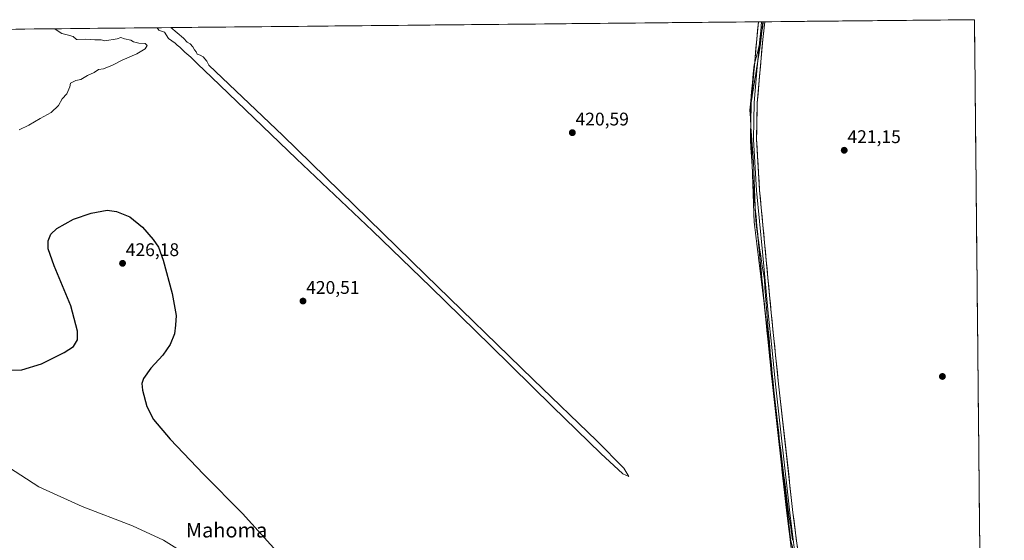
# Model space of a CAD drawing. Units: metres. Extents: x 566711 to 570160, y 4707932 to 4710279.
# Drawn here: x 569615 to 570153, y 4709995 to 4710279 of the extents above; entities that cross this region are included whole.
import ezdxf
from ezdxf.enums import TextEntityAlignment as Align

# ---------------------------------------------------------------- set-up
doc = ezdxf.new("R2010")
doc.units = ezdxf.units.M
doc.header["$MEASUREMENT"] = 0
doc.linetypes.add('TRAZOS2', pattern=[0.375, 0.25, -0.125])
for name, color, linetype, lineweight in [('Carátula', 7, 'Continuous', 5), ('Cultivos herbáceos CxS', 92, 'Continuous', 0), ('Curva de nivel maestra', 36, 'Continuous', 30), ('Curva de nivel normal', 36, 'Continuous', 0), ('Layer 0', 7, 'Continuous', 0), ('Municipio', 9, 'Continuous', 13), ('Municipio CxS', 142, 'Continuous', 0), ('Punto de cota en terreno', 7, 'Continuous', 0), ('Rótulo de punto de cota en terreno', 19, 'Continuous', 0), ('Texto cartográfico', 19, 'Continuous', 0), ('Vía pecuaria eje', 92, 'TRAZOS2', 0)]:
    doc.layers.add(name, color=color, linetype=linetype, lineweight=lineweight)
doc.styles.add('Arial', font='txt', dxfattribs={"height": 0.2})

# ---------------------------------------------------------------- blocks, each defined once
blk = doc.blocks.new('*U150')
at = {"layer": 'Cultivos herbáceos CxS', "color": 92, "linetype": 'Continuous', "lineweight": 0}
blk.add_polyline3d([(568611.83, 4710264.12, 418.31), (570136.32, 4710279.13, 424.23), (570152.63, 4708657.68, 417.42)], dxfattribs=at)
blk = doc.blocks.new('*U183')
at = {"layer": 'Curva de nivel normal', "color": 36, "linetype": 'Continuous', "lineweight": 0}
for points in [[(569689.74, 4710274.73, 420), (569689.84, 4710274.66, 420), (569690.79, 4710273.47, 420), (569692.14, 4710272.88, 420), (569693.85, 4710272.32, 420), (569695.93, 4710268.86, 420), (569699.66, 4710266.32, 420), (569700.73, 4710265.23, 420), (569702.26, 4710264.1, 420), (569704.88, 4710261.38, 420), (569708.2, 4710258.7, 420), (569711.96, 4710254.74, 420), (569719.51, 4710247.8, 420), (569765.86, 4710203.09, 420), (569807.53, 4710163.75, 420), (569839.37, 4710132.93, 420), (569871.86, 4710101.13, 420), (569905.87, 4710067.79, 420), (569932.27, 4710042.04, 420), (569944.16, 4710030.95, 420), (569947.47, 4710029.46, 420), (569944.76, 4710033.91, 420), (569929.95, 4710048.95, 420), (569895.27, 4710082.43, 420), (569836.49, 4710139.7, 420), (569758.43, 4710215.82, 420), (569718.1, 4710254.35, 420), (569716.87, 4710256.38, 420), (569714.86, 4710258.78, 420), (569713.27, 4710259.77, 420), (569711.7, 4710260.2, 420), (569711.04, 4710261.54, 420), (569710.11, 4710262.64, 420), (569709.29, 4710264.25, 420), (569707.74, 4710265.87, 420), (569706.16, 4710266.89, 420), (569704.24, 4710268.94, 420), (569697.35, 4710274.81, 420)], [(569458.07, 4710272.45, 420), (569456.83, 4710270.78, 420), (569457.27, 4710269.51, 420), (569460.32, 4710268.67, 420), (569465.24, 4710268.58, 420), (569467.04, 4710267.88, 420), (569473.49, 4710268.61, 420), (569479.05, 4710269.31, 420), (569482.73, 4710270.47, 420), (569485.69, 4710270.6, 420), (569498.4, 4710271.18, 420), (569512.02, 4710272.98, 420)]]:
    blk.add_polyline3d(points, dxfattribs=at)
blk = doc.blocks.new('5PATER')
at = {"layer": 'Carátula', "linetype": 'Continuous', "lineweight": 5}
h = blk.add_hatch(color=250, dxfattribs=at)
edge = h.paths.add_edge_path()
edge.add_ellipse((0, 0.01), major_axis=(-1.33, -1.34), ratio=0.999422, start_angle=0, end_angle=360)

msp = doc.modelspace()

# ---------------------------------------------------------------- linework, layer by layer
at = {"layer": 'Cultivos herbáceos CxS', "color": 92, "linetype": 'Continuous', "lineweight": 0}
for points in [[(570136.32, 4710279.13, 424.23), (568611.83, 4710264.12, 418.31)], [(570136.32, 4710279.13, 424.23), (570152.63, 4708657.68, 417.42)]]:
    msp.add_polyline3d(points, dxfattribs=at)
at = {"layer": 'Curva de nivel maestra', "color": 36, "linetype": 'Continuous', "lineweight": 30}
msp.add_polyline3d([(569605.03, 4710087.54, 425), (569615.9, 4710087.76, 425), (569626.63, 4710091.09, 425), (569639.04, 4710097.25, 425), (569644.1, 4710100.58, 425), (569646.2, 4710104.07, 425), (569646.3, 4710108.88, 425), (569642.72, 4710122.72, 425), (569633.5, 4710144.5, 425), (569630.24, 4710153.89, 425), (569630.29, 4710158.24, 425), (569631.78, 4710161.91, 425), (569635.07, 4710164.95, 425), (569644.07, 4710170.16, 425), (569653.74, 4710173.38, 425), (569662.44, 4710174.94, 425), (569667.6, 4710174.32, 425), (569674.86, 4710171.39, 425), (569681.82, 4710165.77, 425), (569687.56, 4710159.04, 425), (569690.46, 4710154.88, 425), (569693.13, 4710147.64, 425), (569698.06, 4710129.44, 425), (569700.11, 4710117.44, 425), (569699.86, 4710112.15, 425), (569699.28, 4710107.38, 425), (569696.92, 4710101.67, 425), (569692.94, 4710095.8, 425), (569686.4, 4710088.58, 425), (569682.33, 4710082.92, 425), (569681.39, 4710080.25, 425), (569681.75, 4710076.64, 425), (569684.1, 4710067.7, 425), (569687.81, 4710060.66, 425), (569696.92, 4710049.78, 425), (569715.08, 4710030.65, 425), (569736.51, 4710009.29, 425), (569756.73, 4709986.62, 425)], dxfattribs=at)
at = {"layer": 'Curva de nivel normal', "color": 36, "linetype": 'Continuous', "lineweight": 0}
for points in [[(569614.41, 4710218.94, 420), (569619.74, 4710221.45, 420), (569625.82, 4710225.09, 420), (569631.82, 4710228.41, 420), (569635.82, 4710232.23, 420), (569637.96, 4710235.9, 420), (569640.41, 4710238.68, 420), (569642.01, 4710242.36, 420), (569642.52, 4710244.35, 420), (569645.41, 4710245.82, 420), (569648.07, 4710246.38, 420), (569651.74, 4710248.6, 420), (569655.41, 4710250.34, 420), (569657.74, 4710251.83, 420), (569660.41, 4710252.3, 420), (569665.4, 4710254.27, 420), (569670.73, 4710257.08, 420), (569678.73, 4710260.53, 420), (569683.2, 4710263.23, 420), (569684.28, 4710264.98, 420), (569683.2, 4710266.04, 420), (569679.87, 4710266.37, 420), (569676.94, 4710267.11, 420), (569675.37, 4710267.85, 420), (569671.98, 4710268.62, 420), (569669.97, 4710269.42, 420), (569667.94, 4710268.58, 420), (569661.28, 4710267.6, 420), (569659.28, 4710268.1, 420), (569655.71, 4710268.03, 420), (569650.62, 4710268.41, 420), (569646.05, 4710268.37, 420), (569645.74, 4710268.23, 420), (569645.74, 4710268.37, 420), (569643.93, 4710269.97, 420), (569640.64, 4710270.76, 420), (569637.76, 4710271.62, 420), (569635.14, 4710273.26, 420), (569633.93, 4710274.18, 420)], [(569931.55, 4709588.64, 430), (569926.34, 4709612.03, 430), (569922.5, 4709636.97, 430), (569919.15, 4709666.3, 430), (569913.16, 4709700.14, 430), (569908.74, 4709718.85, 430), (569904.51, 4709731.53, 430), (569898.85, 4709744.14, 430), (569892.17, 4709755.68, 430), (569880.23, 4709771.54, 430), (569826.5, 4709837.17, 430), (569791.98, 4709876.78, 430), (569771.66, 4709902.88, 430), (569755.75, 4709926.3, 430), (569740.97, 4709948.84, 430), (569730.67, 4709962.87, 430), (569724.32, 4709970.29, 430), (569715.51, 4709978.8, 430), (569704.92, 4709987.27, 430), (569693.19, 4709994.58, 430), (569676.25, 4710002.5, 430), (569648.86, 4710012.98, 430), (569625.22, 4710023.86, 430), (569602.13, 4710038.52, 430)]]:
    msp.add_polyline3d(points, dxfattribs=at)
at = {"layer": 'Layer 0', "linetype": 'Continuous', "lineweight": 0}
for points in [[(570014.33, 4710233.82), (570014.33, 4710233.9), (570017.36, 4710268.53), (570018.37, 4710277.97)], [(570021.72, 4710278), (570020.66, 4710268.21), (570017.65, 4710233.72), (570017.24, 4710213.75), (570018.96, 4710185.94), (570025.29, 4710118.95), (570029.12, 4710081.65), (570037.15, 4710009.82), (570042.11, 4709970.56)], [(570020.05, 4710277.99), (570019.52, 4710273.09), (570019.01, 4710268.37), (570018.01, 4710256.89)], [(570020.05, 4710277.99), (570018.37, 4710277.97)], [(570020.7, 4710277.99), (570020.05, 4710277.99)], [(570021.72, 4710278), (570020.7, 4710277.99)], [(570018.01, 4710256.89), (570017.51, 4710251.13), (570015.99, 4710233.81), (570015.79, 4710223.83), (570015.58, 4710213.72), (570017.31, 4710185.81), (570020.48, 4710152.29), (570023.64, 4710118.79), (570025.56, 4710100.14), (570027.47, 4710081.47), (570031.49, 4710045.56), (570035.5, 4710009.62), (570038.82, 4709983.37)], [(570014.11, 4710222.84), (570014.33, 4710233.82)], [(570015.02, 4710195.9), (570013.92, 4710213.68), (570014.11, 4710222.84)], [(570021.67, 4710122.04), (570015.65, 4710185.68), (570015.02, 4710195.9)], [(570089.3, 4709579.32), (570087.74, 4709599.32), (570084.62, 4709625.93), (570078.19, 4709673.72), (570073.8, 4709700.44), (570068.42, 4709736.27), (570062.19, 4709782.54), (570054, 4709845.74), (570050, 4709877.01), (570048.03, 4709899.61), (570042.33, 4709942.25), (570033.85, 4710009.42), (570025.82, 4710081.29), (570021.99, 4710118.63), (570021.67, 4710122.04)]]:
    msp.add_lwpolyline(points, dxfattribs=at)
msp.add_polyline3d([(570036.27, 4709990.23, 421.12), (570035.67, 4709995.03, 421.11), (570035.06, 4709999.82, 421.05), (570034.46, 4710004.62, 420.99), (570033.85, 4710009.42, 420.95), (570033.31, 4710014.21, 420.95), (570032.78, 4710019, 421.03), (570032.24, 4710023.79, 421.04), (570031.71, 4710028.59, 421.07), (570031.17, 4710033.38, 421.15), (570030.64, 4710038.17, 421.21), (570030.1, 4710042.96, 421.24), (570029.57, 4710047.75, 421.16), (570029.03, 4710052.54, 421.15), (570028.5, 4710057.33, 421.08), (570027.96, 4710062.12, 421.05), (570027.43, 4710066.92, 421.08), (570026.89, 4710071.71, 421.19), (570026.36, 4710076.5, 421.33), (570025.82, 4710081.29, 421.36), (570025.34, 4710085.96, 421.35), (570024.86, 4710090.63, 421.34), (570024.38, 4710095.29, 421.33), (570023.91, 4710099.96, 421.28), (570023.43, 4710104.63, 421.22), (570022.95, 4710109.3, 421.27), (570022.47, 4710113.96, 421.37), (570021.99, 4710118.63, 421.37), (570021.54, 4710123.42, 421.41), (570021.08, 4710128.21, 421.37), (570020.63, 4710133, 421.5), (570020.18, 4710137.79, 421.52), (570019.73, 4710142.58, 421.46), (570019.27, 4710147.37, 421.4), (570018.82, 4710152.16, 421.39), (570018.37, 4710156.94, 421.41), (570017.91, 4710161.73, 421.4), (570017.46, 4710166.52, 421.42), (570017.01, 4710171.31, 421.55), (570016.56, 4710176.1, 421.65), (570016.1, 4710180.89, 421.66), (570015.65, 4710185.68, 421.66), (570015.36, 4710190.35, 421.66), (570015.07, 4710195.01, 421.67), (570014.79, 4710199.68, 421.68), (570014.5, 4710204.35, 421.65), (570014.21, 4710209.01, 421.62), (570013.92, 4710213.68, 421.62), (570014, 4710217.72, 421.71), (570014.08, 4710221.77, 421.8), (570014.17, 4710225.81, 421.77), (570014.25, 4710229.86, 421.71), (570014.33, 4710233.9, 421.72), (570014.76, 4710238.85, 421.7), (570015.2, 4710243.79, 421.77), (570015.63, 4710248.74, 421.86), (570016.06, 4710253.69, 421.94), (570016.49, 4710258.64, 422.03), (570016.93, 4710263.58, 421.99), (570017.36, 4710268.53, 421.96), (570017.87, 4710273.25, 421.86), (570018.37, 4710277.97, 421.82), (570021.72, 4710278, 422.05), (570021.19, 4710273.11, 421.94), (570020.66, 4710268.21, 421.88), (570020.23, 4710263.28, 421.84), (570019.8, 4710258.36, 421.86), (570019.37, 4710253.43, 421.82), (570018.94, 4710248.5, 421.78), (570018.51, 4710243.57, 421.81), (570018.08, 4710238.65, 421.8), (570017.65, 4710233.72, 421.82), (570017.55, 4710228.73, 421.87), (570017.45, 4710223.74, 421.79), (570017.34, 4710218.74, 421.72), (570017.24, 4710213.75, 421.79), (570017.53, 4710209.12, 421.77), (570017.81, 4710204.48, 421.74), (570018.1, 4710199.85, 421.72), (570018.39, 4710195.21, 421.69), (570018.67, 4710190.58, 421.64), (570018.96, 4710185.94, 421.58), (570019.41, 4710181.16, 421.53), (570019.86, 4710176.37, 421.52), (570020.32, 4710171.59, 421.52), (570020.77, 4710166.8, 421.48), (570021.22, 4710162.02, 421.54), (570021.67, 4710157.23, 421.55), (570022.13, 4710152.45, 421.49), (570022.58, 4710147.66, 421.48), (570023.03, 4710142.88, 421.51), (570023.48, 4710138.09, 421.48), (570023.93, 4710133.31, 421.41), (570024.39, 4710128.52, 421.32), (570024.84, 4710123.74, 421.32), (570025.29, 4710118.95, 421.34), (570025.77, 4710114.29, 421.4), (570026.25, 4710109.63, 421.39), (570026.73, 4710104.96, 421.4), (570027.21, 4710100.3, 421.41), (570027.68, 4710095.64, 421.4), (570028.16, 4710090.98, 421.36), (570028.64, 4710086.31, 421.29), (570029.12, 4710081.65, 421.25), (570029.66, 4710076.86, 421.21), (570030.19, 4710072.07, 421.14), (570030.73, 4710067.28, 421.1), (570031.26, 4710062.5, 421.13), (570031.8, 4710057.71, 421.19), (570032.33, 4710052.92, 421.26), (570032.87, 4710048.13, 421.21), (570033.4, 4710043.34, 421.15), (570033.94, 4710038.55, 421.09), (570034.47, 4710033.76, 421), (570035.01, 4710028.97, 420.96), (570035.54, 4710024.19, 421), (570036.08, 4710019.4, 421.08), (570036.61, 4710014.61, 421.11), (570037.15, 4710009.82, 421.1), (570037.76, 4710005.02, 421.07), (570038.36, 4710000.23, 421.06), (570038.97, 4709995.43, 421.03), (570039.57, 4709990.64, 421)], dxfattribs=at)
at = {"layer": 'Municipio', "color": 9, "linetype": 'Continuous', "lineweight": 13}
msp.add_polyline3d([(570020.9, 4710277.99, 422), (570020.77, 4710275.32, 421.96), (570019.88, 4710271.05, 421.91), (570019, 4710266.77, 421.91), (570018.11, 4710262.5, 421.94), (570017, 4710258.51, 422.01), (570015.88, 4710254.51, 421.92), (570015.43, 4710249.56, 421.84), (570014.98, 4710244.6, 421.74), (570014.52, 4710239.65, 421.67), (570014.07, 4710234.69, 421.68), (570013.62, 4710229.74, 421.66), (570013.9, 4710225.5, 421.77), (570014.22, 4710220.65, 421.78), (570014.55, 4710215.81, 421.7), (570014.87, 4710210.96, 421.68), (570015.2, 4710206.12, 421.7), (570015.52, 4710201.27, 421.73), (570015.73, 4710196.42, 421.73), (570015.94, 4710191.57, 421.71), (570016.15, 4710186.72, 421.7), (570016.36, 4710181.88, 421.68), (570016.57, 4710177.03, 421.66), (570016.78, 4710172.18, 421.58), (570016.99, 4710167.33, 421.43), (570017.64, 4710163.01, 421.39), (570018.29, 4710158.68, 421.43), (570018.94, 4710154.36, 421.41), (570019.59, 4710150.04, 421.42), (570020.24, 4710145.72, 421.48), (570020.89, 4710141.39, 421.55), (570021.54, 4710137.07, 421.58), (570021.88, 4710132.6, 421.53), (570022.22, 4710128.12, 421.4), (570022.56, 4710123.65, 421.38), (570022.9, 4710119.17, 421.36), (570023.24, 4710114.7, 421.37), (570023.66, 4710109.87, 421.3), (570024.08, 4710105.04, 421.27), (570024.5, 4710100.21, 421.32), (570024.93, 4710095.37, 421.37), (570025.35, 4710090.54, 421.38), (570025.77, 4710085.71, 421.38), (570026.28, 4710081.05, 421.38), (570026.8, 4710076.4, 421.32), (570027.31, 4710071.74, 421.19), (570027.83, 4710067.09, 421.08), (570028.34, 4710062.43, 421.06), (570028.85, 4710057.77, 421.09), (570029.37, 4710053.12, 421.18), (570029.88, 4710048.46, 421.18), (570030.47, 4710043.77, 421.26), (570031.07, 4710039.09, 421.23), (570031.66, 4710034.4, 421.16), (570032.25, 4710029.72, 421.07), (570032.84, 4710025.03, 421.03), (570033.44, 4710020.35, 421.04), (570034.03, 4710015.66, 421.01), (570034.6, 4710011.44, 421), (570035.17, 4710007.22, 421.04), (570035.75, 4710002.99, 421.08), (570036.32, 4709998.77, 421.15), (570036.89, 4709994.55, 421.13)], dxfattribs=at)
msp.add_polyline3d([(570020.9, 4710277.99, 422), (570020.77, 4710275.32, 421.96), (570019.88, 4710271.05, 421.91), (570019, 4710266.77, 421.91), (570018.11, 4710262.5, 421.94), (570017, 4710258.51, 422.01), (570015.88, 4710254.51, 421.92), (570015.43, 4710249.56, 421.84), (570014.98, 4710244.6, 421.74), (570014.52, 4710239.65, 421.67), (570014.07, 4710234.69, 421.68), (570013.62, 4710229.74, 421.66), (570013.9, 4710225.5, 421.77), (570014.22, 4710220.65, 421.78), (570014.55, 4710215.81, 421.7), (570014.87, 4710210.96, 421.68), (570015.2, 4710206.12, 421.7), (570015.52, 4710201.27, 421.73), (570015.73, 4710196.42, 421.73), (570015.94, 4710191.57, 421.71), (570016.15, 4710186.72, 421.7), (570016.36, 4710181.88, 421.68), (570016.57, 4710177.03, 421.66), (570016.78, 4710172.18, 421.58), (570016.99, 4710167.33, 421.43), (570017.64, 4710163.01, 421.39), (570018.29, 4710158.68, 421.43), (570018.94, 4710154.36, 421.41), (570019.59, 4710150.04, 421.42), (570020.24, 4710145.72, 421.48), (570020.89, 4710141.39, 421.55), (570021.54, 4710137.07, 421.58), (570021.88, 4710132.6, 421.53), (570022.22, 4710128.12, 421.4), (570022.56, 4710123.65, 421.38), (570022.9, 4710119.17, 421.36), (570023.24, 4710114.7, 421.37), (570023.66, 4710109.87, 421.3), (570024.08, 4710105.04, 421.27), (570024.5, 4710100.21, 421.32), (570024.93, 4710095.37, 421.37), (570025.35, 4710090.54, 421.38), (570025.77, 4710085.71, 421.38), (570026.28, 4710081.05, 421.38), (570026.8, 4710076.4, 421.32), (570027.31, 4710071.74, 421.19), (570027.83, 4710067.09, 421.08), (570028.34, 4710062.43, 421.06), (570028.85, 4710057.77, 421.09), (570029.37, 4710053.12, 421.18), (570029.88, 4710048.46, 421.18), (570030.47, 4710043.77, 421.26), (570031.07, 4710039.09, 421.23), (570031.66, 4710034.4, 421.16), (570032.25, 4710029.72, 421.07), (570032.84, 4710025.03, 421.03), (570033.44, 4710020.35, 421.04), (570034.03, 4710015.66, 421.01), (570034.6, 4710011.44, 421), (570035.17, 4710007.22, 421.04), (570035.75, 4710002.99, 421.08), (570036.32, 4709998.77, 421.15), (570036.89, 4709994.55, 421.13)], dxfattribs=at)
at = {"layer": 'Municipio CxS', "color": 142, "linetype": 'Continuous', "lineweight": 0}
for points in [[(569612.58, 4710273.97, 419.97), (569617.56, 4710274.02, 419.97), (569622.54, 4710274.07, 419.96), (569627.52, 4710274.12, 419.98), (569632.5, 4710274.17, 419.99), (569637.48, 4710274.22, 420.02), (569642.46, 4710274.27, 420.03), (569647.44, 4710274.32, 420.04), (569652.42, 4710274.37, 420.06), (569657.4, 4710274.42, 420.05), (569662.38, 4710274.46, 420.04), (569667.36, 4710274.51, 420.05), (569672.34, 4710274.56, 420.06), (569677.32, 4710274.61, 420.07), (569682.3, 4710274.66, 420.08), (569687.28, 4710274.71, 420), (569692.25, 4710274.76, 419.79), (569697.23, 4710274.81, 419.68), (569702.21, 4710274.86, 420.11), (569707.19, 4710274.91, 420.16), (569712.17, 4710274.95, 420.19), (569717.15, 4710275, 420.24), (569722.13, 4710275.05, 420.29), (569727.11, 4710275.1, 420.36), (569732.09, 4710275.15, 420.38), (569737.07, 4710275.2, 420.37), (569742.05, 4710275.25, 420.34), (569747.03, 4710275.3, 420.33), (569752.01, 4710275.35, 420.34), (569756.99, 4710275.4, 420.36), (569761.97, 4710275.44, 420.37), (569766.95, 4710275.49, 420.38), (569771.93, 4710275.54, 420.4), (569776.91, 4710275.59, 420.41), (569781.89, 4710275.64, 420.42), (569786.87, 4710275.69, 420.43), (569791.84, 4710275.74, 420.44), (569796.82, 4710275.79, 420.46), (569801.8, 4710275.84, 420.47), (569806.78, 4710275.89, 420.5), (569811.76, 4710275.94, 420.51), (569816.74, 4710275.98, 420.5), (569821.72, 4710276.03, 420.51), (569826.7, 4710276.08, 420.52), (569831.68, 4710276.13, 420.53), (569836.66, 4710276.18, 420.53), (569841.64, 4710276.23, 420.56), (569846.62, 4710276.28, 420.61), (569851.6, 4710276.33, 420.61), (569856.58, 4710276.38, 420.61), (569861.56, 4710276.43, 420.63), (569866.54, 4710276.47, 420.66), (569871.52, 4710276.52, 420.69), (569876.5, 4710276.57, 420.71), (569881.47, 4710276.62, 420.72), (569886.45, 4710276.67, 420.73), (569891.43, 4710276.72, 420.74), (569896.41, 4710276.77, 420.76), (569901.39, 4710276.82, 420.78), (569906.37, 4710276.87, 420.77), (569911.35, 4710276.92, 420.74), (569916.33, 4710276.96, 420.74), (569921.31, 4710277.01, 420.76), (569926.29, 4710277.06, 420.8), (569931.27, 4710277.11, 420.88), (569936.25, 4710277.16, 420.93), (569941.23, 4710277.21, 420.93), (569946.21, 4710277.26, 420.89), (569951.19, 4710277.31, 420.88), (569956.17, 4710277.36, 420.88), (569961.15, 4710277.41, 420.93), (569966.13, 4710277.45, 420.96), (569971.11, 4710277.5, 420.98), (569976.08, 4710277.55, 421.01), (569981.06, 4710277.6, 421.04), (569986.04, 4710277.65, 421.09), (569991.02, 4710277.7, 421.13), (569996, 4710277.75, 421.15), (570000.98, 4710277.8, 421.24), (570005.96, 4710277.85, 421.42), (570010.94, 4710277.9, 421.62), (570015.92, 4710277.94, 421.69), (570020.9, 4710277.99, 422), (570020.77, 4710275.32, 421.96), (570019.88, 4710271.05, 421.91), (570019, 4710266.77, 421.91), (570018.11, 4710262.5, 421.94), (570017, 4710258.51, 422.01), (570015.88, 4710254.51, 421.92), (570015.43, 4710249.56, 421.84), (570014.98, 4710244.6, 421.74), (570014.52, 4710239.65, 421.67), (570014.07, 4710234.69, 421.68), (570013.62, 4710229.74, 421.66), (570013.9, 4710225.5, 421.77), (570014.22, 4710220.65, 421.78), (570014.55, 4710215.81, 421.7), (570014.87, 4710210.96, 421.68), (570015.2, 4710206.12, 421.7), (570015.52, 4710201.27, 421.73), (570015.73, 4710196.42, 421.73), (570015.94, 4710191.57, 421.71), (570016.15, 4710186.72, 421.7), (570016.36, 4710181.88, 421.68), (570016.57, 4710177.03, 421.66), (570016.78, 4710172.18, 421.58), (570016.99, 4710167.33, 421.43), (570017.64, 4710163.01, 421.39), (570018.29, 4710158.68, 421.43), (570018.94, 4710154.36, 421.41), (570019.59, 4710150.04, 421.42), (570020.24, 4710145.72, 421.48), (570020.89, 4710141.39, 421.55), (570021.54, 4710137.07, 421.58), (570021.88, 4710132.6, 421.53), (570022.22, 4710128.12, 421.4), (570022.56, 4710123.65, 421.38), (570022.9, 4710119.17, 421.36), (570023.24, 4710114.7, 421.37), (570023.66, 4710109.87, 421.3), (570024.08, 4710105.04, 421.27), (570024.5, 4710100.21, 421.32), (570024.93, 4710095.37, 421.37), (570025.35, 4710090.54, 421.38), (570025.77, 4710085.71, 421.38), (570026.28, 4710081.05, 421.38), (570026.8, 4710076.4, 421.32), (570027.31, 4710071.74, 421.19), (570027.83, 4710067.09, 421.08), (570028.34, 4710062.43, 421.06), (570028.85, 4710057.77, 421.09), (570029.37, 4710053.12, 421.18), (570029.88, 4710048.46, 421.18), (570030.47, 4710043.77, 421.26), (570031.07, 4710039.09, 421.23), (570031.66, 4710034.4, 421.16), (570032.25, 4710029.72, 421.07), (570032.84, 4710025.03, 421.03), (570033.44, 4710020.35, 421.04), (570034.03, 4710015.66, 421.01), (570034.6, 4710011.44, 421), (570035.17, 4710007.22, 421.04), (570035.75, 4710002.99, 421.08), (570036.32, 4709998.77, 421.15), (570036.89, 4709994.55, 421.13)], [(570036.89, 4709994.55, 421.13), (570036.32, 4709998.77, 421.15), (570035.75, 4710002.99, 421.08), (570035.17, 4710007.22, 421.04), (570034.6, 4710011.44, 421), (570034.03, 4710015.66, 421.01), (570033.44, 4710020.35, 421.04), (570032.84, 4710025.03, 421.03), (570032.25, 4710029.72, 421.07), (570031.66, 4710034.4, 421.16), (570031.07, 4710039.09, 421.23), (570030.47, 4710043.77, 421.26), (570029.88, 4710048.46, 421.18), (570029.37, 4710053.12, 421.18), (570028.85, 4710057.77, 421.09), (570028.34, 4710062.43, 421.06), (570027.83, 4710067.09, 421.08), (570027.31, 4710071.74, 421.19), (570026.8, 4710076.4, 421.32), (570026.28, 4710081.05, 421.38), (570025.77, 4710085.71, 421.38), (570025.35, 4710090.54, 421.38), (570024.93, 4710095.37, 421.37), (570024.5, 4710100.21, 421.32), (570024.08, 4710105.04, 421.27), (570023.66, 4710109.87, 421.3), (570023.24, 4710114.7, 421.37), (570022.9, 4710119.17, 421.36), (570022.56, 4710123.65, 421.38), (570022.22, 4710128.12, 421.4), (570021.88, 4710132.6, 421.53), (570021.54, 4710137.07, 421.58), (570020.89, 4710141.39, 421.55), (570020.24, 4710145.72, 421.48), (570019.59, 4710150.04, 421.42), (570018.94, 4710154.36, 421.41), (570018.29, 4710158.68, 421.43), (570017.64, 4710163.01, 421.39), (570016.99, 4710167.33, 421.43), (570016.78, 4710172.18, 421.58), (570016.57, 4710177.03, 421.66), (570016.36, 4710181.88, 421.68), (570016.15, 4710186.72, 421.7), (570015.94, 4710191.57, 421.71), (570015.73, 4710196.42, 421.73), (570015.52, 4710201.27, 421.73), (570015.2, 4710206.12, 421.7), (570014.87, 4710210.96, 421.68), (570014.55, 4710215.81, 421.7), (570014.22, 4710220.65, 421.78), (570013.9, 4710225.5, 421.77), (570013.62, 4710229.74, 421.66), (570014.07, 4710234.69, 421.68), (570014.52, 4710239.65, 421.67), (570014.98, 4710244.6, 421.74), (570015.43, 4710249.56, 421.84), (570015.88, 4710254.51, 421.92), (570017, 4710258.51, 422.01), (570018.11, 4710262.5, 421.94), (570019, 4710266.77, 421.91), (570019.88, 4710271.05, 421.91), (570020.77, 4710275.32, 421.96), (570020.9, 4710277.99, 422), (570025.71, 4710278.04, 422.19), (570030.52, 4710278.09, 422.12), (570035.33, 4710278.14, 421.91), (570040.14, 4710278.18, 421.85), (570044.95, 4710278.23, 421.85), (570049.76, 4710278.28, 421.86), (570054.56, 4710278.33, 421.86), (570059.37, 4710278.37, 421.85), (570064.18, 4710278.42, 421.84), (570068.99, 4710278.47, 421.83), (570073.8, 4710278.51, 421.85), (570078.61, 4710278.56, 421.91), (570083.42, 4710278.61, 422.02), (570088.23, 4710278.66, 422.17), (570093.04, 4710278.7, 422.34), (570097.85, 4710278.75, 422.51), (570102.66, 4710278.8, 422.67), (570107.46, 4710278.85, 422.87), (570112.27, 4710278.89, 423.07), (570117.08, 4710278.94, 423.28), (570121.89, 4710278.99, 423.54), (570126.7, 4710279.04, 423.79), (570131.51, 4710279.08, 424.03), (570136.32, 4710279.13, 424.16), (570136.37, 4710274.14, 424.21), (570136.42, 4710269.16, 424.17), (570136.47, 4710264.17, 424.1), (570136.52, 4710259.19, 423.99), (570136.57, 4710254.2, 423.86), (570136.62, 4710249.22, 423.71), (570136.67, 4710244.23, 423.51), (570136.72, 4710239.24, 423.34), (570136.77, 4710234.26, 423.18), (570136.82, 4710229.27, 423.02), (570136.87, 4710224.29, 422.92), (570136.92, 4710219.3, 422.82), (570136.97, 4710214.32, 422.78), (570137.02, 4710209.33, 422.77), (570137.07, 4710204.34, 422.78), (570137.12, 4710199.36, 422.86), (570137.17, 4710194.37, 422.98), (570137.22, 4710189.39, 423.09), (570137.27, 4710184.4, 423.25), (570137.32, 4710179.42, 423.4), (570137.37, 4710174.43, 423.5), (570137.42, 4710169.44, 423.57), (570137.47, 4710164.46, 423.56), (570137.52, 4710159.47, 423.44), (570137.57, 4710154.49, 423.24), (570137.62, 4710149.5, 423.05), (570137.67, 4710144.51, 422.94), (570137.72, 4710139.53, 422.82), (570137.77, 4710134.54, 422.74), (570137.82, 4710129.56, 422.66), (570137.87, 4710124.57, 422.61), (570137.92, 4710119.59, 422.59), (570137.98, 4710114.6, 422.67), (570138.03, 4710109.61, 422.82), (570138.08, 4710104.63, 422.81), (570138.13, 4710099.64, 422.62), (570138.18, 4710094.66, 422.39), (570138.23, 4710089.67, 422.2), (570138.28, 4710084.69, 422.01), (570138.33, 4710079.7, 421.8), (570138.38, 4710074.71, 421.6), (570138.43, 4710069.73, 421.38), (570138.48, 4710064.74, 421.15), (570138.53, 4710059.76, 420.96), (570138.58, 4710054.77, 420.78), (570138.63, 4710049.79, 420.64), (570138.68, 4710044.8, 420.54), (570138.73, 4710039.81, 420.49), (570138.78, 4710034.83, 420.49), (570138.83, 4710029.84, 420.5), (570138.88, 4710024.86, 420.51), (570138.93, 4710019.87, 420.52), (570138.98, 4710014.89, 420.55), (570139.03, 4710009.9, 420.59), (570139.08, 4710004.91, 420.48), (570139.13, 4709999.93, 420.09), (570139.18, 4709994.94, 420.2), (570139.23, 4709989.96, 420.47)]]:
    msp.add_polyline3d(points, dxfattribs=at)
at = {"layer": 'Vía pecuaria eje', "color": 92, "linetype": 'TRAZOS2', "lineweight": 0}
for points in [[(570020.7, 4710277.99, 421.99), (570020.38, 4710274.97, 421.94), (570020.07, 4710271.94, 421.91), (570019.75, 4710268.87, 421.9), (570019.43, 4710265.79, 421.89), (570018.73, 4710261.41, 421.91), (570018.03, 4710257.03, 421.94), (570018.01, 4710256.89, 421.94)], [(570018.01, 4710256.89, 421.94), (570017.33, 4710252.65, 421.94), (570016.63, 4710248.27, 421.96), (570015.93, 4710243.89, 421.87), (570015.24, 4710239.51, 421.76), (570014.54, 4710235.13, 421.72), (570014.33, 4710233.82, 421.71)], [(570014.33, 4710233.82, 421.71), (570013.84, 4710230.75, 421.68), (570013.93, 4710228.13, 421.69), (570014.02, 4710225.51, 421.78), (570014.11, 4710222.84, 421.78)], [(570014.11, 4710222.84, 421.78), (570014.18, 4710220.77, 421.78), (570014.34, 4710216.04, 421.69), (570014.5, 4710211.3, 421.65), (570014.66, 4710206.57, 421.66), (570014.82, 4710201.83, 421.68), (570014.98, 4710197.1, 421.68), (570015.02, 4710195.9, 421.68)], [(570015.02, 4710195.9, 421.68), (570015.14, 4710192.36, 421.66), (570015.3, 4710187.63, 421.64), (570015.46, 4710182.9, 421.63), (570015.62, 4710178.16, 421.62), (570015.78, 4710173.43, 421.58), (570015.94, 4710168.69, 421.4), (570016.54, 4710163.82, 421.35), (570017.14, 4710158.95, 421.37), (570017.73, 4710154.08, 421.35), (570018.33, 4710149.21, 421.34), (570018.93, 4710144.35, 421.37), (570019.53, 4710139.48, 421.48), (570020.12, 4710134.61, 421.49), (570020.72, 4710129.74, 421.38), (570021.32, 4710124.87, 421.39), (570021.67, 4710122.04, 421.38)], [(570021.67, 4710122.04, 421.38), (570021.92, 4710120, 421.38), (570022.52, 4710115.13, 421.37), (570023.11, 4710110.26, 421.3), (570023.71, 4710105.39, 421.25), (570024.31, 4710100.52, 421.3), (570024.91, 4710095.65, 421.37), (570025.21, 4710091.2, 421.37), (570025.52, 4710086.76, 421.37), (570025.67, 4710085.7, 421.37), (570026.19, 4710081.04, 421.38), (570026.72, 4710076.39, 421.32), (570027.24, 4710071.73, 421.19), (570027.77, 4710067.08, 421.08), (570028.29, 4710062.42, 421.06), (570028.81, 4710057.77, 421.09), (570029.34, 4710053.12, 421.18), (570029.86, 4710048.46, 421.17), (570030.41, 4710043.57, 421.25), (570030.96, 4710038.67, 421.22), (570031.51, 4710033.78, 421.16), (570032.06, 4710028.88, 421.07), (570032.62, 4710023.99, 421.04), (570033.17, 4710019.09, 421.04), (570033.72, 4710014.2, 420.97), (570034.27, 4710009.3, 420.98), (570034.82, 4710004.4, 421.02), (570035.37, 4709999.51, 421.08), (570035.92, 4709994.61, 421.12), (570036.97, 4709990.53, 421.11)]]:
    msp.add_polyline3d(points, dxfattribs=at)

# ---------------------------------------------------------------- block references
at = {"layer": 'Cultivos herbáceos CxS', "color": 92, "linetype": 'Continuous', "lineweight": 0}
msp.add_blockref('*U150', (0, 0), dxfattribs=at)
at = {"layer": 'Curva de nivel normal', "color": 36, "linetype": 'Continuous', "lineweight": 0}
msp.add_blockref('*U183', (0, 0), dxfattribs=at)
at = {"layer": 'Punto de cota en terreno', "linetype": 'Continuous', "lineweight": 0}
for p in [(569916.62, 4710217.36, 420.59), (570065.17, 4710207.74, 421.15), (569670.88, 4710145.95, 426.18), (569769.45, 4710125.32, 420.51), (570118.81, 4710084.11, 421.32)]:
    msp.add_blockref('5PATER', p, dxfattribs=at)

# ---------------------------------------------------------------- texts
at = {"layer": 'Rótulo de punto de cota en terreno', "color": 19, "linetype": 'Continuous', "lineweight": 0, "style": 'Arial'}
for s, p in [('420,59', (569918.38, 4710219.12)), ('421,15', (570066.93, 4710209.5)), ('426,18', (569672.64, 4710147.71)), ('420,51', (569771.21, 4710127.08))]:
    msp.add_text(s, height=7, dxfattribs=at).set_placement(p, align=Align.BOTTOM_LEFT)
at = {"layer": 'Texto cartográfico', "color": 19, "linetype": 'Continuous', "lineweight": 0, "style": 'Arial'}
msp.add_text('Mahoma', height=8, dxfattribs=at).set_placement((569727.72, 4710000.11), align=Align.MIDDLE_CENTER)

doc.saveas('drawing.dxf')
